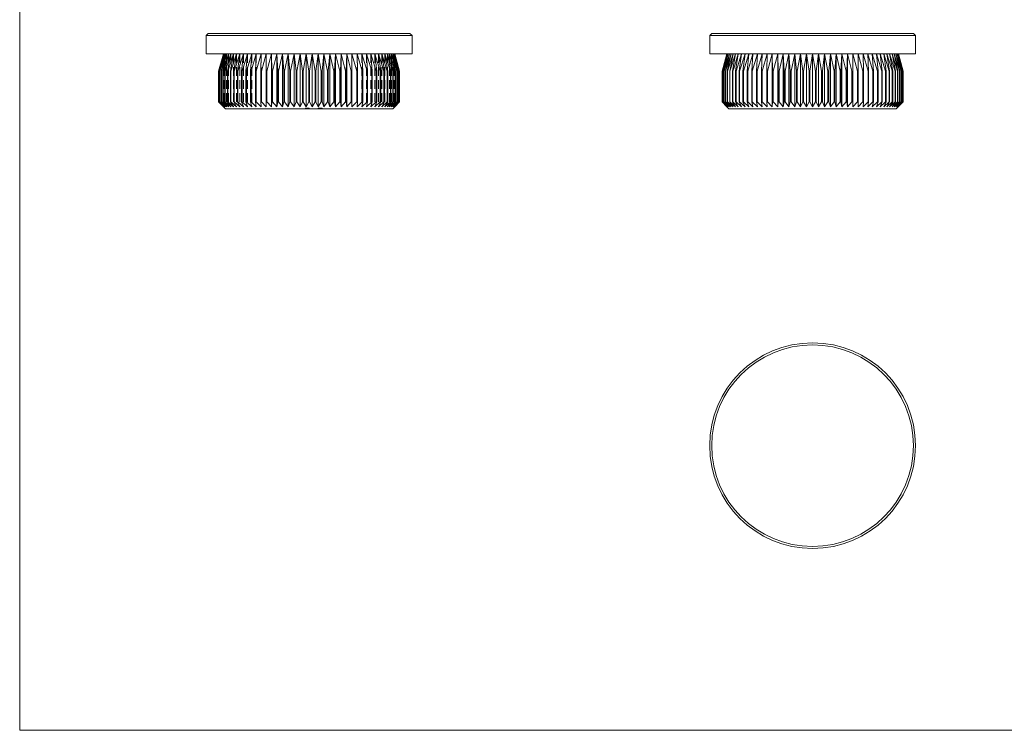
# Model space of a CAD drawing. Units: millimetres. Extents: x 5 to 292, y 5 to 205.
# Drawn here: x 5 to 149, y 5 to 109 of the extents above; entities that cross this region are included whole.
import ezdxf

# ---------------------------------------------------------------- set-up
doc = ezdxf.new("R2010")
doc.units = ezdxf.units.MM
doc.linetypes.add('HIDDEN', pattern=[1.905, 1.27, -0.635])

msp = doc.modelspace()

# ---------------------------------------------------------------- linework, layer by layer
at = {"color": 7, "linetype": 'Continuous', "lineweight": 0}
for p, q in [((5, 205), (5, 5)), ((5, 5), (292, 5))]:
    msp.add_line(p, q, dxfattribs=at)
at = {"color": 7, "linetype": 'Continuous', "lineweight": 15}
for p, q in [((32.48, 106.65), (32.18, 106.35)), ((32.18, 106.35), (32.18, 103.65)), ((62.18, 106.35), (32.18, 106.35)), ((32.48, 106.65), (61.88, 106.65)), ((62.18, 106.35), (61.88, 106.65)), ((62.18, 103.65), (62.18, 106.35)), ((105.86, 106.65), (105.56, 106.35)), ((105.56, 106.35), (105.56, 103.65)), ((120.56, 106.35), (105.56, 106.35)), ((105.86, 106.65), (120.56, 106.65)), ((120.56, 106.65), (135.26, 106.65)), ((135.56, 106.35), (120.56, 106.35)), ((135.56, 106.35), (135.26, 106.65)), ((135.56, 103.65), (135.56, 106.35)), ((62.18, 103.65), (32.18, 103.65)), ((34.68, 103.65), (33.98, 101.15)), ((33.99, 101.15), (34.71, 103.65)), ((34.71, 103.65), (34.04, 101.15)), ((34.06, 101.15), (34.8, 103.65)), ((34.8, 103.65), (34.17, 101.15)), ((34.19, 101.15), (34.95, 103.65)), ((34.95, 103.65), (34.36, 101.15)), ((34.39, 101.15), (35.16, 103.65)), ((35.16, 103.65), (34.61, 101.15)), ((34.64, 101.15), (35.43, 103.65)), ((35.43, 103.65), (34.92, 101.15)), ((34.96, 101.15), (35.76, 103.65)), ((35.76, 103.65), (35.29, 101.15)), ((35.34, 101.15), (36.14, 103.65)), ((36.14, 103.65), (35.72, 101.15)), ((35.78, 101.15), (36.58, 103.65)), ((36.58, 103.65), (36.2, 101.15)), ((36.27, 101.15), (37.07, 103.65)), ((37.07, 103.65), (36.74, 101.15)), ((36.81, 101.15), (37.6, 103.65)), ((37.6, 103.65), (37.33, 101.15)), ((37.41, 101.15), (38.19, 103.65)), ((38.19, 103.65), (37.97, 101.15)), ((38.05, 101.15), (38.81, 103.65)), ((38.81, 103.65), (38.65, 101.15)), ((38.74, 101.15), (39.48, 103.65)), ((39.48, 103.65), (39.37, 101.15)), ((39.47, 101.15), (40.19, 103.65)), ((40.19, 103.65), (40.13, 101.15)), ((40.23, 101.15), (40.93, 103.65)), ((40.93, 103.65), (40.93, 101.15)), ((41.03, 101.15), (41.7, 103.65)), ((41.7, 103.65), (41.75, 101.15)), ((41.7, 103.65), (41.7, 95.95)), ((41.86, 101.15), (42.5, 103.65)), ((42.5, 103.65), (42.61, 101.15)), ((42.5, 103.65), (42.5, 95.95)), ((42.72, 101.15), (43.32, 103.65)), ((43.32, 103.65), (43.48, 101.15)), ((43.32, 103.65), (43.32, 95.95)), ((43.6, 101.15), (44.15, 103.65)), ((44.15, 103.65), (44.38, 101.15)), ((44.15, 103.65), (44.15, 95.95)), ((44.49, 101.15), (45.01, 103.65)), ((45.01, 103.65), (45.28, 101.15)), ((45.01, 103.65), (45.01, 95.95)), ((45.4, 101.15), (45.87, 103.65)), ((45.87, 103.65), (46.2, 101.15)), ((45.87, 103.65), (45.87, 95.95)), ((46.32, 101.15), (46.74, 103.65)), ((46.74, 103.65), (47.12, 101.15)), ((46.74, 103.65), (46.74, 95.95)), ((47.24, 101.15), (47.61, 103.65)), ((47.61, 103.65), (47.61, 95.95)), ((47.61, 103.65), (48.04, 101.15)), ((48.16, 101.15), (48.49, 103.65)), ((48.49, 103.65), (48.49, 95.95)), ((48.49, 103.65), (48.96, 101.15)), ((49.08, 101.15), (49.35, 103.65)), ((49.35, 103.65), (49.35, 95.95)), ((49.35, 103.65), (49.86, 101.15)), ((49.98, 101.15), (50.2, 103.65)), ((50.2, 103.65), (50.2, 95.95)), ((50.2, 103.65), (50.76, 101.15)), ((50.87, 101.15), (51.04, 103.65)), ((51.04, 103.65), (51.04, 95.95)), ((51.04, 103.65), (51.64, 101.15)), ((51.75, 101.15), (51.86, 103.65)), ((51.86, 103.65), (51.86, 95.95)), ((51.86, 103.65), (52.49, 101.15)), ((52.6, 101.15), (52.66, 103.65)), ((52.66, 103.65), (52.66, 95.95)), ((52.66, 103.65), (53.32, 101.15)), ((53.43, 101.15), (53.43, 103.65)), ((53.43, 103.65), (54.12, 101.15)), ((54.22, 101.15), (54.17, 103.65)), ((54.17, 103.65), (54.89, 101.15)), ((54.99, 101.15), (54.87, 103.65)), ((54.87, 103.65), (55.62, 101.15)), ((55.71, 101.15), (55.54, 103.65)), ((55.54, 103.65), (56.3, 101.15)), ((56.39, 101.15), (56.17, 103.65)), ((56.17, 103.65), (56.95, 101.15)), ((57.03, 101.15), (56.75, 103.65)), ((56.75, 103.65), (57.54, 101.15)), ((57.62, 101.15), (57.29, 103.65)), ((57.29, 103.65), (58.09, 101.15)), ((58.16, 101.15), (57.78, 103.65)), ((57.78, 103.65), (58.58, 101.15)), ((58.64, 101.15), (58.22, 103.65)), ((58.22, 103.65), (59.02, 101.15)), ((59.07, 101.15), (58.6, 103.65)), ((58.6, 103.65), (59.39, 101.15)), ((59.44, 101.15), (58.92, 103.65)), ((58.92, 103.65), (59.71, 101.15)), ((59.75, 101.15), (59.19, 103.65)), ((59.19, 103.65), (59.97, 101.15)), ((60, 101.15), (59.41, 103.65)), ((59.41, 103.65), (60.17, 101.15)), ((60.19, 101.15), (59.56, 103.65)), ((59.56, 103.65), (60.3, 101.15)), ((60.31, 101.15), (59.65, 103.65)), ((59.65, 103.65), (60.37, 101.15)), ((60.37, 101.15), (59.68, 103.65)), ((135.56, 103.65), (105.56, 103.65)), ((108.06, 103.65), (107.36, 101.15)), ((107.36, 101.15), (108.07, 103.65)), ((107.39, 101.15), (108.13, 103.65)), ((108.07, 103.65), (107.39, 101.15)), ((108.13, 103.65), (107.48, 101.15)), ((107.5, 101.15), (108.25, 103.65)), ((108.25, 103.65), (107.63, 101.15)), ((107.66, 101.15), (108.43, 103.65)), ((108.43, 103.65), (107.85, 101.15)), ((107.89, 101.15), (108.67, 103.65)), ((108.67, 103.65), (108.13, 101.15)), ((108.17, 101.15), (108.97, 103.65)), ((108.97, 103.65), (108.48, 101.15)), ((108.52, 101.15), (109.32, 103.65)), ((109.32, 103.65), (108.88, 101.15)), ((109.73, 103.65), (109.33, 101.15)), ((109.4, 101.15), (110.2, 103.65)), ((110.2, 103.65), (109.84, 101.15)), ((109.91, 101.15), (110.71, 103.65)), ((110.71, 103.65), (110.41, 101.15)), ((110.49, 101.15), (111.27, 103.65)), ((111.27, 103.65), (111.02, 101.15)), ((111.1, 101.15), (111.87, 103.65)), ((111.87, 103.65), (111.68, 101.15)), ((111.77, 101.15), (112.52, 103.65)), ((112.52, 103.65), (112.38, 101.15)), ((112.48, 101.15), (113.21, 103.65)), ((113.21, 103.65), (113.13, 101.15)), ((113.23, 101.15), (113.93, 103.65)), ((113.93, 103.65), (113.91, 101.15)), ((114.01, 101.15), (114.69, 103.65)), ((114.69, 103.65), (114.72, 101.15)), ((114.69, 103.65), (114.69, 95.95)), ((114.83, 101.15), (115.47, 103.65)), ((115.47, 103.65), (115.56, 101.15)), ((115.47, 103.65), (115.47, 95.95)), ((115.67, 101.15), (116.28, 103.65)), ((116.28, 103.65), (116.42, 101.15)), ((116.28, 103.65), (116.28, 95.95)), ((116.54, 101.15), (117.11, 103.65)), ((117.11, 103.65), (117.31, 101.15)), ((117.11, 103.65), (117.11, 95.95)), ((117.42, 101.15), (117.96, 103.65)), ((117.96, 103.65), (118.21, 101.15)), ((117.96, 103.65), (117.96, 95.95)), ((118.33, 101.15), (118.82, 103.65)), ((118.82, 103.65), (119.12, 101.15)), ((118.82, 103.65), (118.82, 95.95)), ((119.24, 101.15), (119.69, 103.65)), ((119.69, 103.65), (120.04, 101.15)), ((119.69, 103.65), (119.69, 95.95)), ((120.16, 101.15), (120.56, 103.65)), ((120.56, 103.65), (120.56, 95.95)), ((120.56, 103.65), (120.96, 101.15)), ((121.08, 101.15), (121.43, 103.65)), ((121.43, 103.65), (121.43, 95.95)), ((121.43, 103.65), (121.88, 101.15)), ((122, 101.15), (122.3, 103.65)), ((122.3, 103.65), (122.3, 95.95)), ((122.3, 103.65), (122.79, 101.15)), ((122.91, 101.15), (123.16, 103.65)), ((123.16, 103.65), (123.16, 95.95)), ((123.16, 103.65), (123.69, 101.15)), ((123.81, 101.15), (124, 103.65)), ((124, 103.65), (124, 95.95)), ((124, 103.65), (124.58, 101.15)), ((124.69, 101.15), (124.83, 103.65)), ((124.83, 103.65), (124.83, 95.95)), ((124.83, 103.65), (125.45, 101.15)), ((125.56, 101.15), (125.64, 103.65)), ((125.64, 103.65), (125.64, 95.95)), ((125.64, 103.65), (126.29, 101.15)), ((126.4, 101.15), (126.43, 103.65)), ((126.43, 103.65), (126.43, 95.95)), ((126.43, 103.65), (127.11, 101.15)), ((127.21, 101.15), (127.18, 103.65)), ((127.18, 103.65), (127.89, 101.15)), ((127.99, 101.15), (127.91, 103.65)), ((127.91, 103.65), (128.64, 101.15)), ((128.73, 101.15), (128.59, 103.65)), ((128.59, 103.65), (129.35, 101.15)), ((129.44, 101.15), (129.24, 103.65)), ((129.24, 103.65), (130.01, 101.15)), ((130.1, 101.15), (129.85, 103.65)), ((129.85, 103.65), (130.63, 101.15)), ((130.71, 101.15), (130.41, 103.65)), ((130.41, 103.65), (131.2, 101.15)), ((131.27, 101.15), (130.92, 103.65)), ((130.92, 103.65), (131.72, 101.15)), ((131.78, 101.15), (131.38, 103.65)), ((132.24, 101.15), (131.79, 103.65)), ((131.79, 103.65), (132.59, 101.15)), ((132.64, 101.15), (132.15, 103.65)), ((132.15, 103.65), (132.94, 101.15)), ((132.98, 101.15), (132.45, 103.65)), ((132.45, 103.65), (133.23, 101.15)), ((133.26, 101.15), (132.69, 103.65)), ((132.69, 103.65), (133.46, 101.15)), ((133.48, 101.15), (132.87, 103.65)), ((132.87, 103.65), (133.62, 101.15)), ((133.64, 101.15), (132.99, 103.65)), ((132.99, 103.65), (133.72, 101.15)), ((133.73, 101.15), (133.05, 103.65)), ((133.05, 103.65), (133.76, 101.15)), ((133.76, 101.15), (133.06, 103.65)), ((33.99, 101.15), (33.98, 101.15)), ((33.98, 101.15), (33.98, 96.65)), ((33.99, 101.15), (33.99, 96.65)), ((34.06, 101.15), (34.04, 101.15)), ((34.04, 101.15), (34.04, 96.65)), ((34.06, 101.15), (34.06, 96.65)), ((34.19, 101.15), (34.17, 101.15)), ((34.17, 101.15), (34.17, 96.65)), ((34.19, 101.15), (34.19, 96.65)), ((34.39, 101.15), (34.36, 101.15)), ((34.36, 101.15), (34.36, 96.65)), ((34.39, 101.15), (34.39, 96.65)), ((34.64, 101.15), (34.61, 101.15)), ((34.61, 101.15), (34.61, 96.65)), ((34.64, 101.15), (34.64, 96.65)), ((34.96, 101.15), (34.92, 101.15)), ((34.92, 101.15), (34.92, 96.65)), ((34.96, 101.15), (34.96, 96.65)), ((35.34, 101.15), (35.29, 101.15)), ((35.29, 101.15), (35.29, 96.65)), ((35.34, 101.15), (35.34, 96.65)), ((35.78, 101.15), (35.72, 101.15)), ((35.72, 101.15), (35.72, 96.65)), ((35.78, 101.15), (35.78, 96.65)), ((36.27, 101.15), (36.2, 101.15)), ((36.2, 101.15), (36.2, 96.65)), ((36.27, 101.15), (36.27, 96.65)), ((36.81, 101.15), (36.74, 101.15)), ((36.74, 101.15), (36.74, 96.65)), ((36.81, 101.15), (36.81, 96.65)), ((37.41, 101.15), (37.33, 101.15)), ((37.33, 101.15), (37.33, 96.65)), ((37.41, 101.15), (37.41, 96.65)), ((38.05, 101.15), (37.97, 101.15)), ((37.97, 101.15), (37.97, 96.65)), ((38.05, 101.15), (38.05, 96.65)), ((38.74, 101.15), (38.65, 101.15)), ((38.65, 101.15), (38.65, 96.65)), ((38.74, 101.15), (38.74, 96.65)), ((39.47, 101.15), (39.37, 101.15)), ((39.37, 101.15), (39.37, 96.65)), ((39.47, 101.15), (39.47, 96.65)), ((40.23, 101.15), (40.13, 101.15)), ((40.13, 101.15), (40.13, 96.65)), ((40.23, 101.15), (40.23, 96.65)), ((41.03, 101.15), (40.93, 101.15)), ((40.93, 101.15), (40.93, 96.65)), ((41.03, 101.15), (41.03, 96.65)), ((41.86, 101.15), (41.75, 101.15)), ((41.75, 101.15), (41.75, 96.65)), ((41.86, 101.15), (41.86, 96.65)), ((42.72, 101.15), (42.61, 101.15)), ((42.61, 101.15), (42.61, 96.65)), ((42.72, 101.15), (42.72, 96.65)), ((43.6, 101.15), (43.48, 101.15)), ((43.48, 101.15), (43.48, 96.65)), ((43.6, 101.15), (43.6, 96.65)), ((44.49, 101.15), (44.38, 101.15)), ((44.38, 101.15), (44.38, 96.65)), ((44.49, 101.15), (44.49, 96.65)), ((45.4, 101.15), (45.28, 101.15)), ((45.28, 101.15), (45.28, 96.65)), ((45.4, 101.15), (45.4, 96.65)), ((46.32, 101.15), (46.2, 101.15)), ((46.2, 101.15), (46.2, 96.65)), ((46.32, 101.15), (46.32, 96.65)), ((47.24, 101.15), (47.12, 101.15)), ((47.12, 101.15), (47.12, 96.65)), ((47.24, 101.15), (47.24, 96.65)), ((48.16, 101.15), (48.04, 101.15)), ((48.04, 101.15), (48.04, 96.65)), ((48.16, 101.15), (48.16, 96.65)), ((49.08, 101.15), (48.96, 101.15)), ((48.96, 101.15), (48.96, 96.65)), ((49.08, 101.15), (49.08, 96.65)), ((49.98, 101.15), (49.86, 101.15)), ((49.86, 101.15), (49.86, 96.65)), ((49.98, 101.15), (49.98, 96.65)), ((50.87, 101.15), (50.76, 101.15)), ((50.76, 101.15), (50.76, 96.65)), ((50.87, 101.15), (50.87, 96.65)), ((51.75, 101.15), (51.64, 101.15)), ((51.64, 101.15), (51.64, 96.65)), ((51.75, 101.15), (51.75, 96.65)), ((52.6, 101.15), (52.49, 101.15)), ((52.49, 101.15), (52.49, 96.65)), ((52.6, 101.15), (52.6, 96.65)), ((53.43, 101.15), (53.32, 101.15)), ((53.32, 101.15), (53.32, 96.65)), ((53.43, 101.15), (53.43, 96.65)), ((54.12, 101.15), (54.12, 96.65)), ((54.22, 101.15), (54.12, 101.15)), ((54.22, 101.15), (54.22, 96.65)), ((54.89, 101.15), (54.89, 96.65)), ((54.99, 101.15), (54.89, 101.15)), ((54.99, 101.15), (54.99, 96.65)), ((55.71, 101.15), (55.62, 101.15)), ((55.62, 101.15), (55.62, 96.65)), ((55.71, 101.15), (55.71, 96.65)), ((56.39, 101.15), (56.3, 101.15)), ((56.3, 101.15), (56.3, 96.65)), ((56.39, 101.15), (56.39, 96.65)), ((57.03, 101.15), (56.95, 101.15)), ((56.95, 101.15), (56.95, 96.65)), ((57.03, 101.15), (57.03, 96.65)), ((57.62, 101.15), (57.54, 101.15)), ((57.54, 101.15), (57.54, 96.65)), ((57.62, 101.15), (57.62, 96.65)), ((58.16, 101.15), (58.09, 101.15)), ((58.09, 101.15), (58.09, 96.65)), ((58.16, 101.15), (58.16, 96.65)), ((58.64, 101.15), (58.58, 101.15)), ((58.58, 101.15), (58.58, 96.65)), ((58.64, 101.15), (58.64, 96.65)), ((59.07, 101.15), (59.02, 101.15)), ((59.02, 101.15), (59.02, 96.65)), ((59.07, 101.15), (59.07, 96.65)), ((59.44, 101.15), (59.39, 101.15)), ((59.39, 101.15), (59.39, 96.65)), ((59.44, 101.15), (59.44, 96.65)), ((59.75, 101.15), (59.71, 101.15)), ((59.71, 101.15), (59.71, 96.65)), ((59.75, 101.15), (59.75, 96.65)), ((60, 101.15), (59.97, 101.15)), ((59.97, 101.15), (59.97, 96.65)), ((60, 101.15), (60, 96.65)), ((60.19, 101.15), (60.17, 101.15)), ((60.17, 101.15), (60.17, 96.65)), ((60.19, 101.15), (60.19, 96.65)), ((60.31, 101.15), (60.3, 101.15)), ((60.3, 101.15), (60.3, 96.65)), ((60.31, 101.15), (60.31, 96.65)), ((60.37, 101.15), (60.37, 101.15)), ((60.37, 101.15), (60.37, 96.65)), ((60.37, 101.15), (60.37, 96.65)), ((107.36, 101.15), (107.36, 96.65)), ((107.36, 101.15), (107.36, 96.65)), ((107.36, 101.15), (107.36, 101.15)), ((107.39, 101.15), (107.39, 101.15)), ((107.39, 101.15), (107.39, 96.65)), ((107.39, 101.15), (107.39, 96.65)), ((107.5, 101.15), (107.48, 101.15)), ((107.48, 101.15), (107.48, 96.65)), ((107.5, 101.15), (107.5, 96.65)), ((107.66, 101.15), (107.63, 101.15)), ((107.63, 101.15), (107.63, 96.65)), ((107.66, 101.15), (107.66, 96.65)), ((107.89, 101.15), (107.85, 101.15)), ((107.85, 101.15), (107.85, 96.65)), ((107.89, 101.15), (107.89, 96.65)), ((108.17, 101.15), (108.13, 101.15)), ((108.13, 101.15), (108.13, 96.65)), ((108.17, 101.15), (108.17, 96.65)), ((108.52, 101.15), (108.48, 101.15)), ((108.48, 101.15), (108.48, 96.65)), ((108.52, 101.15), (108.52, 96.65)), ((108.93, 101.15), (108.88, 101.15)), ((108.88, 101.15), (108.88, 96.65)), ((108.93, 101.15), (108.93, 96.65)), ((109.4, 101.15), (109.33, 101.15)), ((109.33, 101.15), (109.33, 96.65)), ((109.4, 101.15), (109.4, 96.65)), ((109.91, 101.15), (109.84, 101.15)), ((109.84, 101.15), (109.84, 96.65)), ((109.91, 101.15), (109.91, 96.65)), ((110.49, 101.15), (110.41, 101.15)), ((110.41, 101.15), (110.41, 96.65)), ((110.49, 101.15), (110.49, 96.65)), ((111.1, 101.15), (111.02, 101.15)), ((111.02, 101.15), (111.02, 96.65)), ((111.1, 101.15), (111.1, 96.65)), ((111.77, 101.15), (111.68, 101.15)), ((111.68, 101.15), (111.68, 96.65)), ((111.77, 101.15), (111.77, 96.65)), ((112.48, 101.15), (112.38, 101.15)), ((112.38, 101.15), (112.38, 96.65)), ((112.48, 101.15), (112.48, 96.65)), ((113.23, 101.15), (113.13, 101.15)), ((113.13, 101.15), (113.13, 96.65)), ((113.23, 101.15), (113.23, 96.65)), ((114.01, 101.15), (113.91, 101.15)), ((113.91, 101.15), (113.91, 96.65)), ((114.01, 101.15), (114.01, 96.65)), ((114.83, 101.15), (114.72, 101.15)), ((114.72, 101.15), (114.72, 96.65)), ((114.83, 101.15), (114.83, 96.65)), ((115.67, 101.15), (115.56, 101.15)), ((115.56, 101.15), (115.56, 96.65)), ((115.67, 101.15), (115.67, 96.65)), ((116.54, 101.15), (116.42, 101.15)), ((116.42, 101.15), (116.42, 96.65)), ((116.54, 101.15), (116.54, 96.65)), ((117.42, 101.15), (117.31, 101.15)), ((117.31, 101.15), (117.31, 96.65)), ((117.42, 101.15), (117.42, 96.65)), ((118.33, 101.15), (118.21, 101.15)), ((118.21, 101.15), (118.21, 96.65)), ((118.33, 101.15), (118.33, 96.65)), ((119.24, 101.15), (119.12, 101.15)), ((119.12, 101.15), (119.12, 96.65)), ((119.24, 101.15), (119.24, 96.65)), ((120.16, 101.15), (120.04, 101.15)), ((120.04, 101.15), (120.04, 96.65)), ((120.16, 101.15), (120.16, 96.65)), ((120.96, 101.15), (120.96, 96.65)), ((121.08, 101.15), (120.96, 101.15)), ((121.08, 101.15), (121.08, 96.65)), ((122, 101.15), (121.88, 101.15)), ((121.88, 101.15), (121.88, 96.65)), ((122, 101.15), (122, 96.65)), ((122.79, 101.15), (122.79, 96.65)), ((122.91, 101.15), (122.79, 101.15)), ((122.91, 101.15), (122.91, 96.65)), ((123.69, 101.15), (123.69, 96.65)), ((123.81, 101.15), (123.69, 101.15)), ((123.81, 101.15), (123.81, 96.65)), ((124.58, 101.15), (124.58, 96.65)), ((124.69, 101.15), (124.58, 101.15)), ((124.69, 101.15), (124.69, 96.65)), ((125.45, 101.15), (125.45, 96.65)), ((125.56, 101.15), (125.45, 101.15)), ((125.56, 101.15), (125.56, 96.65)), ((126.4, 101.15), (126.29, 101.15)), ((126.29, 101.15), (126.29, 96.65)), ((126.4, 101.15), (126.4, 96.65)), ((127.21, 101.15), (127.11, 101.15)), ((127.11, 101.15), (127.11, 96.65)), ((127.21, 101.15), (127.21, 96.65)), ((127.89, 101.15), (127.89, 96.65)), ((127.99, 101.15), (127.89, 101.15)), ((127.99, 101.15), (127.99, 96.65)), ((128.73, 101.15), (128.64, 101.15)), ((128.64, 101.15), (128.64, 96.65)), ((128.73, 101.15), (128.73, 96.65)), ((129.35, 101.15), (129.35, 96.65)), ((129.44, 101.15), (129.35, 101.15)), ((129.44, 101.15), (129.44, 96.65)), ((130.1, 101.15), (130.01, 101.15)), ((130.01, 101.15), (130.01, 96.65)), ((130.1, 101.15), (130.1, 96.65)), ((130.63, 101.15), (130.63, 96.65)), ((130.71, 101.15), (130.63, 101.15)), ((130.71, 101.15), (130.71, 96.65)), ((131.27, 101.15), (131.2, 101.15)), ((131.2, 101.15), (131.2, 96.65)), ((131.27, 101.15), (131.27, 96.65)), ((131.72, 101.15), (131.72, 96.65)), ((131.78, 101.15), (131.72, 101.15)), ((131.78, 101.15), (131.78, 96.65)), ((132.18, 101.15), (132.18, 96.65)), ((132.24, 101.15), (132.18, 101.15)), ((132.24, 101.15), (132.24, 96.65)), ((132.64, 101.15), (132.59, 101.15)), ((132.59, 101.15), (132.59, 96.65)), ((132.64, 101.15), (132.64, 96.65)), ((132.98, 101.15), (132.94, 101.15)), ((132.94, 101.15), (132.94, 96.65)), ((132.98, 101.15), (132.98, 96.65)), ((133.26, 101.15), (133.23, 101.15)), ((133.23, 101.15), (133.23, 96.65)), ((133.26, 101.15), (133.26, 96.65)), ((133.46, 101.15), (133.46, 96.65)), ((133.48, 101.15), (133.46, 101.15)), ((133.48, 101.15), (133.48, 96.65)), ((133.64, 101.15), (133.62, 101.15)), ((133.62, 101.15), (133.62, 96.65)), ((133.64, 101.15), (133.64, 96.65)), ((133.73, 101.15), (133.72, 101.15)), ((133.72, 101.15), (133.72, 96.65)), ((133.73, 101.15), (133.73, 96.65)), ((133.76, 96.65), (133.76, 101.15)), ((133.76, 101.15), (133.76, 101.15)), ((133.76, 101.15), (133.76, 96.65)), ((33.98, 96.65), (34.68, 95.95)), ((33.98, 96.65), (33.99, 96.65)), ((34.71, 95.95), (33.99, 96.65)), ((34.04, 96.65), (34.71, 95.95)), ((34.04, 96.65), (34.06, 96.65)), ((34.8, 95.95), (34.06, 96.65)), ((34.17, 96.65), (34.8, 95.95)), ((34.17, 96.65), (34.19, 96.65)), ((34.95, 95.95), (34.19, 96.65)), ((34.36, 96.65), (34.95, 95.95)), ((34.36, 96.65), (34.39, 96.65)), ((35.16, 95.95), (34.39, 96.65)), ((34.61, 96.65), (35.16, 95.95)), ((34.61, 96.65), (34.64, 96.65)), ((35.43, 95.95), (34.64, 96.65)), ((34.92, 96.65), (35.43, 95.95)), ((34.92, 96.65), (34.96, 96.65)), ((35.76, 95.95), (34.96, 96.65)), ((35.29, 96.65), (35.76, 95.95)), ((35.29, 96.65), (35.34, 96.65)), ((36.14, 95.95), (35.34, 96.65)), ((35.72, 96.65), (36.14, 95.95)), ((35.72, 96.65), (35.78, 96.65)), ((36.58, 95.95), (35.78, 96.65)), ((36.2, 96.65), (36.58, 95.95)), ((36.2, 96.65), (36.27, 96.65)), ((37.07, 95.95), (36.27, 96.65)), ((36.74, 96.65), (37.07, 95.95)), ((36.74, 96.65), (36.81, 96.65)), ((37.6, 95.95), (36.81, 96.65)), ((37.33, 96.65), (37.6, 95.95)), ((37.33, 96.65), (37.41, 96.65)), ((38.19, 95.95), (37.41, 96.65)), ((37.97, 96.65), (38.19, 95.95)), ((37.97, 96.65), (38.05, 96.65)), ((38.81, 95.95), (38.05, 96.65)), ((38.65, 96.65), (38.81, 95.95)), ((38.65, 96.65), (38.74, 96.65)), ((39.48, 95.95), (38.74, 96.65)), ((39.37, 96.65), (39.48, 95.95)), ((39.37, 96.65), (39.47, 96.65)), ((40.19, 95.95), (39.47, 96.65)), ((40.13, 96.65), (40.19, 95.95)), ((40.13, 96.65), (40.23, 96.65)), ((40.93, 95.95), (40.23, 96.65)), ((40.93, 96.65), (40.93, 95.95)), ((40.93, 96.65), (41.03, 96.65)), ((41.7, 95.95), (41.03, 96.65)), ((41.75, 96.65), (41.7, 95.95)), ((41.75, 96.65), (41.86, 96.65)), ((42.5, 95.95), (41.86, 96.65)), ((42.61, 96.65), (42.5, 95.95)), ((42.61, 96.65), (42.72, 96.65)), ((43.32, 95.95), (42.72, 96.65)), ((43.48, 96.65), (43.32, 95.95)), ((43.48, 96.65), (43.6, 96.65)), ((44.15, 95.95), (43.6, 96.65)), ((44.38, 96.65), (44.15, 95.95)), ((44.38, 96.65), (44.49, 96.65)), ((45.01, 95.95), (44.49, 96.65)), ((45.28, 96.65), (45.01, 95.95)), ((45.28, 96.65), (45.4, 96.65)), ((45.87, 95.95), (45.4, 96.65)), ((46.2, 96.65), (45.87, 95.95)), ((46.2, 96.65), (46.32, 96.65)), ((46.74, 95.95), (46.32, 96.65)), ((47.12, 96.65), (46.74, 95.95)), ((47.12, 96.65), (47.24, 96.65)), ((47.61, 95.95), (47.24, 96.65)), ((48.04, 96.65), (47.61, 95.95)), ((48.04, 96.65), (48.16, 96.65)), ((48.49, 95.95), (48.16, 96.65)), ((48.96, 96.65), (48.49, 95.95)), ((48.96, 96.65), (49.08, 96.65)), ((49.35, 95.95), (49.08, 96.65)), ((49.86, 96.65), (49.35, 95.95)), ((49.86, 96.65), (49.98, 96.65)), ((50.2, 95.95), (49.98, 96.65)), ((50.76, 96.65), (50.2, 95.95)), ((50.76, 96.65), (50.87, 96.65)), ((51.04, 95.95), (50.87, 96.65)), ((51.64, 96.65), (51.04, 95.95)), ((51.64, 96.65), (51.75, 96.65)), ((51.86, 95.95), (51.75, 96.65)), ((52.49, 96.65), (51.86, 95.95)), ((52.49, 96.65), (52.6, 96.65)), ((52.66, 95.95), (52.6, 96.65)), ((53.32, 96.65), (52.66, 95.95)), ((53.32, 96.65), (53.43, 96.65)), ((53.43, 95.95), (53.43, 96.65)), ((54.12, 96.65), (53.43, 95.95)), ((54.12, 96.65), (54.22, 96.65)), ((54.17, 95.95), (54.22, 96.65)), ((54.89, 96.65), (54.17, 95.95)), ((54.87, 95.95), (54.99, 96.65)), ((55.62, 96.65), (54.87, 95.95)), ((54.89, 96.65), (54.99, 96.65)), ((55.54, 95.95), (55.71, 96.65)), ((56.3, 96.65), (55.54, 95.95)), ((55.62, 96.65), (55.71, 96.65)), ((56.17, 95.95), (56.39, 96.65)), ((56.95, 96.65), (56.17, 95.95)), ((56.3, 96.65), (56.39, 96.65)), ((56.75, 95.95), (57.03, 96.65)), ((57.54, 96.65), (56.75, 95.95)), ((56.95, 96.65), (57.03, 96.65)), ((57.29, 95.95), (57.62, 96.65)), ((58.09, 96.65), (57.29, 95.95)), ((57.54, 96.65), (57.62, 96.65)), ((57.78, 95.95), (58.16, 96.65)), ((58.58, 96.65), (57.78, 95.95)), ((58.09, 96.65), (58.16, 96.65)), ((58.22, 95.95), (58.64, 96.65)), ((59.02, 96.65), (58.22, 95.95)), ((58.58, 96.65), (58.64, 96.65)), ((58.6, 95.95), (59.07, 96.65)), ((59.39, 96.65), (58.6, 95.95)), ((58.92, 95.95), (59.44, 96.65)), ((59.71, 96.65), (58.92, 95.95)), ((59.02, 96.65), (59.07, 96.65)), ((59.19, 95.95), (59.75, 96.65)), ((59.97, 96.65), (59.19, 95.95)), ((59.39, 96.65), (59.44, 96.65)), ((59.41, 95.95), (60, 96.65)), ((60.17, 96.65), (59.41, 95.95)), ((59.56, 95.95), (60.19, 96.65)), ((60.3, 96.65), (59.56, 95.95)), ((59.65, 95.95), (60.31, 96.65)), ((60.37, 96.65), (59.65, 95.95)), ((59.68, 95.95), (60.37, 96.65)), ((59.71, 96.65), (59.75, 96.65)), ((59.97, 96.65), (60, 96.65)), ((60.17, 96.65), (60.19, 96.65)), ((60.3, 96.65), (60.31, 96.65)), ((60.37, 96.65), (60.37, 96.65)), ((107.36, 96.65), (108.36, 95.65)), ((107.36, 96.65), (107.36, 96.65)), ((108.07, 95.95), (107.36, 96.65)), ((107.39, 96.65), (108.07, 95.95)), ((107.39, 96.65), (107.39, 96.65)), ((108.13, 95.95), (107.39, 96.65)), ((107.48, 96.65), (108.13, 95.95)), ((107.48, 96.65), (107.5, 96.65)), ((108.25, 95.95), (107.5, 96.65)), ((107.63, 96.65), (108.25, 95.95)), ((107.63, 96.65), (107.66, 96.65)), ((108.43, 95.95), (107.66, 96.65)), ((107.85, 96.65), (108.43, 95.95)), ((107.85, 96.65), (107.89, 96.65)), ((108.67, 95.95), (107.89, 96.65)), ((108.13, 96.65), (108.67, 95.95)), ((108.13, 96.65), (108.17, 96.65)), ((108.97, 95.95), (108.17, 96.65)), ((108.48, 96.65), (108.97, 95.95)), ((108.48, 96.65), (108.52, 96.65)), ((109.32, 95.95), (108.52, 96.65)), ((108.88, 96.65), (109.32, 95.95)), ((108.88, 96.65), (108.93, 96.65)), ((109.33, 96.65), (109.73, 95.95)), ((109.33, 96.65), (109.4, 96.65)), ((110.2, 95.95), (109.4, 96.65)), ((109.84, 96.65), (110.2, 95.95)), ((109.84, 96.65), (109.91, 96.65)), ((110.71, 95.95), (109.91, 96.65)), ((110.41, 96.65), (110.71, 95.95)), ((110.41, 96.65), (110.49, 96.65)), ((111.27, 95.95), (110.49, 96.65)), ((111.02, 96.65), (111.27, 95.95)), ((111.02, 96.65), (111.1, 96.65)), ((111.87, 95.95), (111.1, 96.65)), ((111.68, 96.65), (111.87, 95.95)), ((111.68, 96.65), (111.77, 96.65)), ((112.52, 95.95), (111.77, 96.65)), ((112.38, 96.65), (112.52, 95.95)), ((112.38, 96.65), (112.48, 96.65)), ((113.21, 95.95), (112.48, 96.65)), ((113.13, 96.65), (113.21, 95.95)), ((113.13, 96.65), (113.23, 96.65)), ((113.93, 95.95), (113.23, 96.65)), ((113.91, 96.65), (113.93, 95.95)), ((113.91, 96.65), (114.01, 96.65)), ((114.69, 95.95), (114.01, 96.65)), ((114.72, 96.65), (114.69, 95.95)), ((114.72, 96.65), (114.83, 96.65)), ((115.47, 95.95), (114.83, 96.65)), ((115.56, 96.65), (115.47, 95.95)), ((115.56, 96.65), (115.67, 96.65)), ((116.28, 95.95), (115.67, 96.65)), ((116.42, 96.65), (116.28, 95.95)), ((116.42, 96.65), (116.54, 96.65)), ((117.11, 95.95), (116.54, 96.65)), ((117.31, 96.65), (117.11, 95.95)), ((117.31, 96.65), (117.42, 96.65)), ((117.96, 95.95), (117.42, 96.65)), ((118.21, 96.65), (117.96, 95.95)), ((118.21, 96.65), (118.33, 96.65)), ((118.82, 95.95), (118.33, 96.65)), ((119.12, 96.65), (118.82, 95.95)), ((119.12, 96.65), (119.24, 96.65)), ((119.69, 95.95), (119.24, 96.65)), ((120.04, 96.65), (119.69, 95.95)), ((120.04, 96.65), (120.16, 96.65)), ((120.56, 95.95), (120.16, 96.65)), ((120.96, 96.65), (120.56, 95.95)), ((120.96, 96.65), (121.08, 96.65)), ((121.43, 95.95), (121.08, 96.65)), ((121.88, 96.65), (121.43, 95.95)), ((121.88, 96.65), (122, 96.65)), ((122.3, 95.95), (122, 96.65)), ((122.79, 96.65), (122.3, 95.95)), ((122.79, 96.65), (122.91, 96.65)), ((123.16, 95.95), (122.91, 96.65)), ((123.69, 96.65), (123.16, 95.95)), ((123.69, 96.65), (123.81, 96.65)), ((124, 95.95), (123.81, 96.65)), ((124.58, 96.65), (124, 95.95)), ((124.58, 96.65), (124.69, 96.65)), ((124.83, 95.95), (124.69, 96.65)), ((125.45, 96.65), (124.83, 95.95)), ((125.45, 96.65), (125.56, 96.65)), ((125.64, 95.95), (125.56, 96.65)), ((126.29, 96.65), (125.64, 95.95)), ((126.29, 96.65), (126.4, 96.65)), ((126.43, 95.95), (126.4, 96.65)), ((127.11, 96.65), (126.43, 95.95)), ((127.11, 96.65), (127.21, 96.65)), ((127.18, 95.95), (127.21, 96.65)), ((127.89, 96.65), (127.18, 95.95)), ((127.89, 96.65), (127.99, 96.65)), ((127.91, 95.95), (127.99, 96.65)), ((128.64, 96.65), (127.91, 95.95)), ((128.59, 95.95), (128.73, 96.65)), ((129.35, 96.65), (128.59, 95.95)), ((128.64, 96.65), (128.73, 96.65)), ((129.24, 95.95), (129.44, 96.65)), ((130.01, 96.65), (129.24, 95.95)), ((129.35, 96.65), (129.44, 96.65)), ((129.85, 95.95), (130.1, 96.65)), ((130.63, 96.65), (129.85, 95.95)), ((130.01, 96.65), (130.1, 96.65)), ((130.41, 95.95), (130.71, 96.65)), ((131.2, 96.65), (130.41, 95.95)), ((130.63, 96.65), (130.71, 96.65)), ((130.92, 95.95), (131.27, 96.65)), ((131.72, 96.65), (130.92, 95.95)), ((131.2, 96.65), (131.27, 96.65)), ((131.38, 95.95), (131.78, 96.65)), ((131.72, 96.65), (131.78, 96.65)), ((131.79, 95.95), (132.24, 96.65)), ((132.59, 96.65), (131.79, 95.95)), ((132.15, 95.95), (132.64, 96.65)), ((132.94, 96.65), (132.15, 95.95)), ((132.18, 96.65), (132.24, 96.65)), ((132.45, 95.95), (132.98, 96.65)), ((133.23, 96.65), (132.45, 95.95)), ((132.59, 96.65), (132.64, 96.65)), ((132.69, 95.95), (133.26, 96.65)), ((133.46, 96.65), (132.69, 95.95)), ((132.76, 95.65), (133.76, 96.65)), ((132.87, 95.95), (133.48, 96.65)), ((133.62, 96.65), (132.87, 95.95)), ((132.94, 96.65), (132.98, 96.65)), ((132.99, 95.95), (133.64, 96.65)), ((133.72, 96.65), (132.99, 95.95)), ((133.05, 95.95), (133.73, 96.65)), ((133.76, 96.65), (133.05, 95.95)), ((133.23, 96.65), (133.26, 96.65)), ((133.46, 96.65), (133.48, 96.65)), ((133.62, 96.65), (133.64, 96.65)), ((133.72, 96.65), (133.73, 96.65)), ((133.76, 96.65), (133.76, 96.65)), ((34.68, 95.95), (34.98, 95.65)), ((59.38, 95.65), (34.98, 95.65)), ((59.38, 95.65), (59.68, 95.95)), ((132.76, 95.65), (108.36, 95.65))]:
    msp.add_line(p, q, dxfattribs=at)
at = {"color": 7, "linetype": 'HIDDEN', "lineweight": 0}
for p, q in [((34.68, 103.65), (34.68, 95.95)), ((34.71, 103.65), (34.71, 95.95)), ((34.8, 103.65), (34.8, 95.95)), ((34.95, 103.65), (34.95, 95.95)), ((35.16, 103.65), (35.16, 95.95)), ((35.43, 103.65), (35.43, 95.95)), ((35.76, 103.65), (35.76, 95.95)), ((36.14, 103.65), (36.14, 95.95)), ((36.58, 103.65), (36.58, 95.95)), ((37.07, 103.65), (37.07, 95.95)), ((37.6, 103.65), (37.6, 95.95)), ((38.19, 103.65), (38.19, 95.95)), ((38.81, 103.65), (38.81, 95.95)), ((39.48, 103.65), (39.48, 95.95)), ((40.19, 103.65), (40.19, 95.95)), ((54.17, 103.65), (54.17, 95.95)), ((54.87, 103.65), (54.87, 95.95)), ((55.54, 103.65), (55.54, 95.95)), ((56.17, 103.65), (56.17, 95.95)), ((56.75, 103.65), (56.75, 95.95)), ((57.29, 103.65), (57.29, 95.95)), ((57.78, 103.65), (57.78, 95.95)), ((58.22, 103.65), (58.22, 95.95)), ((58.6, 103.65), (58.6, 95.95)), ((58.92, 103.65), (58.92, 95.95)), ((59.19, 103.65), (59.19, 95.95)), ((59.41, 103.65), (59.41, 95.95)), ((59.56, 103.65), (59.56, 95.95)), ((59.65, 103.65), (59.65, 95.95)), ((59.68, 103.65), (59.68, 95.95)), ((46.64, 95.75), (46.77, 95.75)), ((46.64, 95.75), (46.64, 95.65)), ((46.65, 95.75), (46.65, 95.65)), ((46.7, 95.75), (46.7, 95.65)), ((46.79, 95.75), (46.98, 95.75)), ((46.79, 95.75), (46.79, 95.65)), ((46.79, 95.75), (46.79, 95.65)), ((46.8, 95.75), (46.8, 95.65)), ((46.83, 95.75), (46.83, 95.65)), ((46.86, 95.75), (46.86, 95.65)), ((46.86, 95.75), (46.86, 95.65)), ((46.86, 95.75), (46.86, 95.65)), ((46.86, 95.75), (46.86, 95.65)), ((46.86, 95.75), (46.86, 95.65)), ((46.87, 95.75), (46.87, 95.65)), ((46.87, 95.75), (46.87, 95.65)), ((46.87, 95.75), (46.87, 95.65)), ((46.88, 95.75), (46.88, 95.65)), ((46.91, 95.75), (46.91, 95.65)), ((46.92, 95.75), (46.92, 95.65)), ((46.93, 95.75), (46.93, 95.65)), ((46.95, 95.75), (46.95, 95.65)), ((46.97, 95.75), (46.97, 95.65)), ((46.97, 95.75), (46.97, 95.65)), ((46.98, 95.75), (47.18, 95.75)), ((46.98, 95.75), (46.98, 95.65)), ((46.98, 95.75), (46.98, 95.65)), ((46.98, 95.75), (46.98, 95.65)), ((46.98, 95.75), (46.98, 95.65)), ((46.99, 95.75), (46.99, 95.65)), ((46.99, 95.75), (46.99, 95.65)), ((47, 95.75), (47, 95.65)), ((47, 95.75), (47, 95.65)), ((47.02, 95.75), (47.02, 95.65)), ((47.03, 95.75), (47.03, 95.65)), ((47.04, 95.75), (47.04, 95.65)), ((47.06, 95.75), (47.06, 95.65)), ((47.08, 95.75), (47.08, 95.65)), ((47.11, 95.75), (47.11, 95.65)), ((47.14, 95.75), (47.14, 95.65)), ((47.18, 95.75), (47.18, 95.65)), ((47.19, 95.75), (47.19, 95.65)), ((48.51, 95.75), (48.79, 95.75)), ((48.51, 95.75), (48.51, 95.65)), ((48.52, 95.75), (48.52, 95.65)), ((48.57, 95.75), (48.57, 95.65)), ((48.58, 95.75), (48.58, 95.65)), ((48.65, 95.75), (48.65, 95.65)), ((48.65, 95.75), (48.65, 95.65)), ((48.65, 95.75), (48.65, 95.65)), ((48.65, 95.75), (48.65, 95.65)), ((48.67, 95.75), (48.67, 95.65)), ((48.67, 95.75), (48.67, 95.65)), ((48.67, 95.75), (48.67, 95.65)), ((48.67, 95.75), (48.67, 95.65)), ((48.67, 95.75), (48.67, 95.65)), ((48.69, 95.75), (48.69, 95.65)), ((48.71, 95.75), (48.71, 95.65)), ((48.72, 95.75), (48.72, 95.65)), ((48.73, 95.75), (48.73, 95.65)), ((48.76, 95.75), (48.76, 95.65)), ((48.76, 95.75), (48.76, 95.65)), ((48.78, 95.75), (48.78, 95.65)), ((48.79, 95.75), (48.79, 95.65)), ((48.79, 95.75), (49.07, 95.75)), ((48.79, 95.75), (48.79, 95.65)), ((48.8, 95.75), (48.8, 95.65)), ((48.82, 95.75), (48.82, 95.65)), ((48.83, 95.75), (48.83, 95.65)), ((48.83, 95.75), (48.83, 95.65)), ((48.83, 95.75), (48.83, 95.65)), ((48.83, 95.75), (48.83, 95.65)), ((48.86, 95.75), (48.86, 95.65)), ((48.88, 95.75), (48.88, 95.65)), ((48.88, 95.75), (48.88, 95.65)), ((48.88, 95.75), (48.88, 95.65)), ((48.9, 95.75), (48.9, 95.65)), ((48.9, 95.75), (48.9, 95.65)), ((48.91, 95.75), (48.91, 95.65)), ((48.92, 95.75), (48.92, 95.65)), ((48.92, 95.75), (48.92, 95.65)), ((48.93, 95.75), (48.93, 95.65)), ((48.98, 95.75), (48.98, 95.65)), ((49, 95.75), (49, 95.65)), ((49.01, 95.75), (49.01, 95.65)), ((49.04, 95.75), (49.04, 95.65)), ((49.05, 95.75), (49.05, 95.65)), ((49.07, 95.75), (49.07, 95.65))]:
    msp.add_line(p, q, dxfattribs=at)
at = {"color": 7, "linetype": 'Continuous', "lineweight": 15, "flags": 128}
for points in [[(108.93, 101.15), (109.06, 101.55), (109.73, 103.65)], [(131.38, 103.65), (132.06, 101.55), (132.18, 101.15)], [(109.73, 95.95), (109.52, 96.14), (108.93, 96.65)], [(132.18, 96.65), (131.48, 96.04), (131.38, 95.95)]]:
    msp.add_lwpolyline(points, dxfattribs=at)
at = {"color": 7, "linetype": 'Continuous', "lineweight": 15}
for radius in [15, 14.7]:
    msp.add_circle((120.56, 46.52), radius, dxfattribs=at)

doc.saveas('drawing.dxf')
